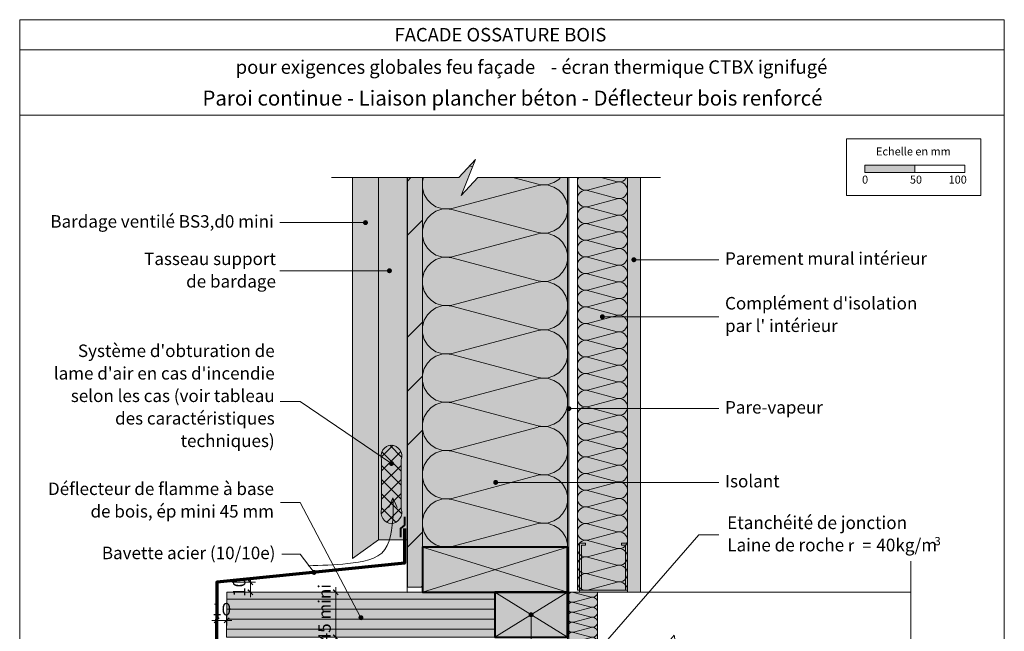
# Model space of a CAD drawing. Units: millimetres. Extents: x 21626 to 22611, y -20705 to -19350.
# Drawn here: x 21626 to 22611, y -19962 to -19350 of the extents above; entities that cross this region are included whole.
import ezdxf

# ---------------------------------------------------------------- set-up
doc = ezdxf.new("R2010")
doc.units = ezdxf.units.MM
doc.header["$LTSCALE"] = 5
doc.linetypes.add('CADWORK_22', pattern=[0])
doc.layers.add('Ech.1_5', color=7, linetype='Continuous')
doc.styles.add('arial-', font='arial.ttf', dxfattribs={"height": 1})
doc.styles.add('arial-b', font='arialbd.ttf', dxfattribs={"height": 1})
doc.styles.add('symbol-', font='symbol.ttf', dxfattribs={"height": 1})

# ---------------------------------------------------------------- blocks, each defined once
blk = doc.blocks.new('cw-line-extremity4')
at = {"linetype": 'Continuous', "lineweight": 5}
h = blk.add_hatch(color=0, dxfattribs=at)
edge = h.paths.add_edge_path()
edge.add_arc((0, 0), 2.5, 0, 360)
blk = doc.blocks.new('DIM308')
at = {"layer": 'Ech.1_5', "color": 200, "linetype": 'Continuous', "lineweight": 15, "true_color": 0xa800ff}
for p, q in [((21823.34, -19943.75), (21823.34, -19956.25)), ((21833.34, -19943.75), (21833.34, -19956.25)), ((21823.34, -19951.25), (21818.34, -19951.25)), ((21823.34, -19951.25), (21838.34, -19951.25))]:
    blk.add_line(p, q, dxfattribs=at)
at = {"layer": 'Ech.1_5', "color": 200, "linetype": 'Continuous', "lineweight": 25, "true_color": 0xa800ff}
for p, q in [((21820.84, -19953.75), (21825.84, -19948.75)), ((21820.84, -19953.7), (21825.79, -19948.75)), ((21820.84, -19953.75), (21825.84, -19948.75)), ((21820.84, -19953.75), (21825.84, -19948.8)), ((21820.89, -19953.75), (21825.84, -19948.8)), ((21835.84, -19948.75), (21830.84, -19953.75)), ((21835.79, -19948.75), (21830.84, -19953.7)), ((21835.84, -19948.75), (21830.84, -19953.75)), ((21835.84, -19948.8), (21830.89, -19953.75)), ((21835.84, -19948.8), (21830.89, -19953.75))]:
    blk.add_line(p, q, dxfattribs=at)
blk = doc.blocks.new('DIM309')
at = {"layer": 'Ech.1_5', "color": 200, "linetype": 'Continuous', "lineweight": 15, "true_color": 0xa800ff}
for p, q in [((21838.35, -19913.07), (21862.15, -19913.07)), ((21857.15, -19913.07), (21857.15, -19908.07)), ((21857.15, -19913.07), (21857.15, -19928.07)), ((21848.35, -19923.07), (21862.15, -19923.07))]:
    blk.add_line(p, q, dxfattribs=at)
at = {"layer": 'Ech.1_5', "color": 200, "linetype": 'Continuous', "lineweight": 25, "true_color": 0xa800ff}
for p, q in [((21854.65, -19910.57), (21859.65, -19915.57)), ((21854.65, -19910.57), (21859.6, -19915.57)), ((21854.65, -19910.57), (21859.65, -19915.57)), ((21854.65, -19910.62), (21859.6, -19915.57)), ((21854.7, -19910.57), (21859.65, -19915.52)), ((21859.65, -19925.57), (21854.65, -19920.57)), ((21859.65, -19925.57), (21854.65, -19920.57)), ((21859.6, -19925.57), (21854.65, -19920.62)), ((21859.6, -19925.57), (21854.65, -19920.62)), ((21859.65, -19925.52), (21854.7, -19920.57))]:
    blk.add_line(p, q, dxfattribs=at)
blk = doc.blocks.new('DIM311')
at = {"layer": 'Ech.1_5', "color": 200, "linetype": 'Continuous', "lineweight": 15, "true_color": 0xa800ff}
for p, q in [((21848.33, -19923.07), (21947.53, -19923.07)), ((21942.53, -19968.07), (21942.53, -19918.07)), ((21848.33, -19968.07), (21947.53, -19968.07)), ((21942.53, -19968.07), (21942.53, -19973.07))]:
    blk.add_line(p, q, dxfattribs=at)
at = {"layer": 'Ech.1_5', "color": 200, "linetype": 'Continuous', "lineweight": 25, "true_color": 0xa800ff}
for p, q in [((21940.03, -19920.57), (21945.03, -19925.57)), ((21940.03, -19920.57), (21944.98, -19925.57)), ((21940.03, -19920.57), (21945.03, -19925.52)), ((21940.03, -19920.62), (21944.98, -19925.57)), ((21940.08, -19920.57), (21945.03, -19925.52)), ((21945.03, -19970.57), (21940.03, -19965.57)), ((21945.03, -19970.57), (21940.03, -19965.57)), ((21944.98, -19970.57), (21940.03, -19965.57)), ((21944.98, -19970.57), (21940.03, -19965.62)), ((21945.03, -19970.52), (21940.08, -19965.57))]:
    blk.add_line(p, q, dxfattribs=at)

msp = doc.modelspace()

# ---------------------------------------------------------------- hatches: boundary and pattern name
at = {"layer": 'Ech.1_5', "linetype": 'Continuous', "lineweight": 5, "true_color": 0xfdf3bf, "transparency": 33554687}
for points in [[(22174.18, -19878.11), (22174.18, -19508.26), (22084.54, -19508.26), (22068.06, -19526.24), (22082.17, -19490.28), (22065.68, -19508.26), (22029.18, -19508.26), (22029.18, -19878.11)], [(22184.18, -19921.07), (22184.18, -19508.26), (22234.18, -19508.26), (22234.18, -19921.07)]]:
    msp.add_hatch(color=254, dxfattribs=at).paths.add_polyline_path(points)
at = {"layer": 'Ech.1_5', "linetype": 'Continuous', "lineweight": 20, "transparency": 33554687}
h = msp.add_hatch(dxfattribs=at)
h.set_pattern_fill('CwHatchPattern_201', color=8, scale=2.9, angle=90, style=0, pattern_type=2)
h.set_pattern_definition([(90, (22174.18, -19881.35), (-145, 9e-15), [6.473, -17.694]), (180, (22153.937, -19902.276), (5e-12, -48.3333), [3.922, -141.078]), (180, (22053.35, -19878.11), (5e-12, -48.3333), [3.922, -141.078]), (194.9325, (22144.831, -19854.519), (-144.9993, -48.33598), [89.315, -661.0203]), (165.0675, (22144.831, -19853.367), (144.9993, -48.33598), [89.315, -661.0203]), (105.255, (22174.182, -19874.873), (-1e-06, -48.33333), [6.569, -544.516]), (254.745, (22174.182, -19881.346), (8e-06, -48.33333), [6.569, -544.516]), (105.255, (22030.91, -19863.517), (-1e-06, -48.33333), [6.569, -544.516]), (74.745, (22029.182, -19850.707), (-1e-06, 48.33333), [6.569, -544.516]), (120.964, (22172.453, -19868.536), (3e-07, -48.3333), [6.311, -275.518]), (239.036, (22172.453, -19887.72), (-4e-06, -48.3333), [6.311, -275.518]), (120.964, (22034.157, -19868.928), (3e-07, -48.3333), [6.311, -275.518]), (59.036, (22030.91, -19844.37), (3e-07, 48.3333), [6.311, -275.518]), (135, (22169.206, -19863.124), (2e-12, -48.3333), [5.367, -199.694]), (225, (22169.206, -19893.095), (8e-12, -48.3333), [5.367, -199.694]), (135, (22037.952, -19872.723), (2e-12, -48.3333), [5.367, -199.694]), (45, (22034.157, -19838.957), (3e-12, 48.3333), [5.367, -199.694]), (146.31, (22165.41, -19859.33), (5e-06, -48.3333), [5.629, -168.639]), (213.69, (22165.41, -19896.89), (-9e-06, -48.3333), [5.629, -168.639]), (146.31, (22042.636, -19875.846), (5e-06, -48.3333), [5.629, -168.639]), (33.69, (22037.952, -19835.162), (5e-06, 48.3333), [5.629, -168.639]), (161.565, (22160.728, -19856.206), (2e-06, -48.3333), [7.158, -145.685]), (198.435, (22160.728, -19900.013), (-2e-06, -48.3333), [7.158, -145.685]), (161.565, (22049.427, -19878.11), (2e-06, -48.3333), [7.158, -145.685]), (18.435, (22042.636, -19832.04), (2e-06, 48.3333), [7.158, -145.685]), (173.66, (22150.015, -19902.276), (290, -48.33335), [5.216, -432.461]), (186.34, (22150.015, -19853.943), (-290, -48.33335), [5.216, -432.461]), (353.66, (22053.348, -19878.11), (-290.00004, 48.3333), [5.216, -432.461]), (6.34, (22053.348, -19878.11), (290, 48.33335), [5.216, -432.461])])
h.paths.add_polyline_path([(22174.18, -19878.11), (22174.18, -19508.26), (22084.54, -19508.26), (22068.06, -19526.24), (22082.17, -19490.28), (22065.68, -19508.26), (22029.18, -19508.26), (22029.18, -19878.11)])
at = {"layer": 'Ech.1_5', "linetype": 'Continuous', "lineweight": 15, "transparency": 33554687}
for points in [[(22471.67, -19503.14), (22521.67, -19503.14), (22521.67, -19495.73), (22471.67, -19495.73)], [(22228.18, -19874.07), (22234.18, -19874.07), (22234.18, -19923.07), (22186.18, -19923.07), (22186.18, -19874.07), (22192.18, -19874.07), (22192.18, -19876.07), (22188.18, -19876.07), (22188.18, -19921.07), (22232.18, -19921.07), (22232.18, -19876.07), (22228.18, -19876.07)]]:
    msp.add_hatch(color=190, dxfattribs=at).paths.add_polyline_path(points)
at = {"layer": 'Ech.1_5', "linetype": 'Continuous', "lineweight": 20, "true_color": 0xd3d3d3, "transparency": 33554687}
for points in [[(21985.21, -19870.6), (21985.21, -19508.26), (21959.21, -19508.26), (21959.21, -19889.32)], [(22014.18, -19508.26), (21985.21, -19508.26), (21985.21, -19870.6), (22014.18, -19870.6)]]:
    msp.add_hatch(color=254, dxfattribs=at).paths.add_polyline_path(points)
at = {"layer": 'Ech.1_5', "linetype": 'Continuous', "lineweight": 5, "transparency": 33554687}
for color, points in [(106, [(22029.18, -19918.02), (22029.18, -19508.26), (22014.18, -19508.26), (22014.18, -19918.03)]), (54, [(22204.18, -20083.07), (22204.18, -19923.07), (22174.18, -19923.07), (22174.18, -20083.07)])]:
    msp.add_hatch(color=color, dxfattribs=at).paths.add_polyline_path(points)
at = {"layer": 'Ech.1_5', "linetype": 'Continuous', "lineweight": 15, "transparency": 33554687}
h = msp.add_hatch(dxfattribs=at)
h.set_pattern_fill('CwHatchPattern_74', color=190, scale=3, style=0, pattern_type=2)
h.set_pattern_definition([(45, (0, 0), (-2e-11, 210), []), (45, (0, 54), (-2e-11, 210), []), (45, (0, 108), (-2e-11, 210), [])])
h.paths.add_polyline_path([(22029.18, -19918.02), (22029.18, -19508.26), (22014.18, -19508.26), (22014.18, -19918.03)])
at = {"layer": 'Ech.1_5', "linetype": 'Continuous', "lineweight": 20, "transparency": 33554687}
h = msp.add_hatch(dxfattribs=at)
h.set_pattern_fill('CwHatchPattern_201', color=8, angle=90, style=0, pattern_type=2)
h.set_pattern_definition([(90, (22184.18, -19922.183), (-50, 3e-15), [2.232, -6.1014]), (180, (22177.2, -19929.4), (2e-12, -16.66667), [1.3523, -48.6477]), (180, (22142.515, -19921.067), (2e-12, -16.66667), [1.3523, -48.6477]), (194.9325, (22174.0608, -19912.9325), (-49.99976, -16.66758), [30.7982, -227.938]), (165.0675, (22174.0608, -19912.5352), (49.99976, -16.66758), [30.7982, -227.938]), (105.2551, (22184.1818, -19919.951), (-4e-07, -16.666665), [2.2652, -187.764]), (254.7449, (22184.1818, -19922.183), (3e-06, -16.666665), [2.2652, -187.764]), (105.2551, (22134.7778, -19916.0352), (-4e-07, -16.666665), [2.2652, -187.764]), (74.7449, (22134.1818, -19911.618), (-4e-07, 16.666665), [2.2652, -187.764]), (120.9638, (22183.586, -19917.766), (1e-07, -16.66667), [2.1762, -95.0063]), (239.0362, (22183.586, -19924.381), (-1e-06, -16.66667), [2.1762, -95.0063]), (120.9638, (22135.897, -19917.901), (1e-07, -16.66667), [2.1762, -95.0063]), (59.0362, (22134.778, -19909.4325), (1e-07, 16.66667), [2.1762, -95.0063]), (135, (22182.466, -19915.9), (9e-13, -16.66667), [1.8506, -68.86]), (225, (22182.466, -19926.235), (3e-12, -16.66667), [1.8506, -68.86]), (135, (22137.206, -19919.21), (9e-13, -16.66667), [1.8506, -68.86]), (45, (22135.897, -19907.566), (9e-13, 16.66667), [1.8506, -68.86]), (146.31, (22181.158, -19914.591), (2e-06, -16.66667), [1.9411, -58.1514]), (213.69, (22181.158, -19927.543), (-3e-06, -16.66667), [1.9411, -58.1514]), (146.31, (22138.821, -19920.287), (2e-06, -16.66667), [1.9411, -58.1514]), (33.69, (22137.206, -19906.258), (2e-06, 16.66667), [1.9411, -58.1514]), (161.565, (22179.542, -19913.514), (8e-07, -16.66667), [2.4683, -50.2363]), (198.435, (22179.542, -19928.62), (-8e-07, -16.66667), [2.4683, -50.2363]), (161.565, (22141.163, -19921.067), (8e-07, -16.66667), [2.4683, -50.2363]), (18.435, (22138.821, -19905.181), (8e-07, 16.66667), [2.4683, -50.2363]), (173.6598, (22175.8484, -19929.4005), (100.000005, -16.66667), [1.7986, -149.1245]), (186.3402, (22175.8484, -19912.734), (-100.000005, -16.66667), [1.7986, -149.1245]), (353.6598, (22142.515, -19921.067), (-100.00001, 16.666645), [1.7986, -149.1245]), (6.3402, (22142.515, -19921.067), (100.000005, 16.66667), [1.7986, -149.1245])])
h.paths.add_polyline_path([(22184.18, -19921.07), (22184.18, -19508.26), (22234.18, -19508.26), (22234.18, -19921.07)])
at = {"layer": 'Ech.1_5', "linetype": 'Continuous', "lineweight": 5, "true_color": 0xdbd7d7, "transparency": 33554687}
msp.add_hatch(color=254, dxfattribs=at).paths.add_polyline_path([(22247.18, -19923.07), (22247.18, -19508.26), (22234.18, -19508.26), (22234.18, -19923.07)])
at = {"layer": 'Ech.1_5', "linetype": 'Continuous', "lineweight": 15, "transparency": 33554687}
h = msp.add_hatch(dxfattribs=at)
h.set_pattern_fill('CwHatchPattern_84', color=190, style=0, pattern_type=2)
h.set_pattern_definition([(0, (0, 0), (0, 70), [0, -70]), (0, (35, 35), (0, 70), [0, -70])])
h.paths.add_polyline_path([(22247.18, -19923.07), (22247.18, -19508.26), (22234.18, -19508.26), (22234.18, -19923.07)])
h = msp.add_hatch(dxfattribs=at)
h.set_pattern_fill('CwHatchPattern_20', color=190, style=0, pattern_type=2)
h.set_pattern_definition([(45, (0, 0), (-7.0710678, 7.0710678), []), (135, (0, 0), (-7.0710678, -7.0710678), [])])
h.paths.add_polyline_path([(22008.01, -19790.47, 0.489511), (21998.18, -19775.82, 0.489511), (21988.36, -19790.47), (21988.36, -19790.9), (21988.36, -19839.72, 0.489511), (21998.18, -19854.36, 0.489511), (22008.01, -19839.72), (22008.01, -19839.29)])
at = {"layer": 'Ech.1_5', "linetype": 'Continuous', "lineweight": 5, "true_color": 0xbd9c7a, "transparency": 33554687}
for points in [[(22029.18, -19878.02), (22029.18, -19923.02), (22174.18, -19923.02), (22174.18, -19878.02)], [(22174.18, -19878.11), (22029.18, -19878.11), (22029.18, -19923.11), (22174.18, -19923.11)], [(22174.18, -19923.07), (22101.68, -19923.07), (22101.68, -19968.07), (22174.18, -19968.07)]]:
    msp.add_hatch(color=33, dxfattribs=at).paths.add_polyline_path(points)
at = {"layer": 'Ech.1_5', "linetype": 'Continuous', "lineweight": 5, "true_color": 0xa87300, "transparency": 33554687}
msp.add_hatch(color=44, dxfattribs=at).paths.add_polyline_path([(21833.33, -19968.07), (22101.68, -19968.07), (22101.68, -19923.07), (21833.35, -19923.07)])
at = {"layer": 'Ech.1_5', "linetype": 'Continuous', "lineweight": 15, "transparency": 33554687}
h = msp.add_hatch(dxfattribs=at)
h.set_pattern_fill('CwHatchPattern_23', color=190, style=0, pattern_type=2)
h.set_pattern_definition([(0, (0, 0), (0, 10), [])])
h.paths.add_polyline_path([(21833.33, -19968.07), (22101.68, -19968.07), (22101.68, -19923.07), (21833.35, -19923.07)])
at = {"layer": 'Ech.1_5', "linetype": 'Continuous', "lineweight": 20, "transparency": 33554687}
h = msp.add_hatch(dxfattribs=at)
h.set_pattern_fill('CwHatchPattern_201', color=8, scale=0.6, angle=90, style=0, pattern_type=2)
h.set_pattern_definition([(90, (22204.182, -20083.737), (-30, 2e-15), [1.3392, -3.6608]), (180, (22199.993, -20088.068), (1e-12, -10), [0.8114, -29.1886]), (180, (22179.182, -20083.068), (1e-12, -10), [0.8114, -29.1886]), (194.9325, (22198.1092, -20078.1869), (-29.999857, -10.000548), [18.4789, -136.7628]), (165.0675, (22198.1092, -20077.9485), (29.999857, -10.000548), [18.4789, -136.7628]), (105.2551, (22204.1818, -20082.398), (-3e-07, -10), [1.3591, -112.6584]), (254.7449, (22204.1818, -20083.7373), (2e-06, -10), [1.3591, -112.6584]), (105.2551, (22174.5394, -20080.0485), (-3e-07, -10), [1.3591, -112.6584]), (74.7449, (22174.1818, -20077.398), (-3e-07, 10), [1.3591, -112.6584]), (120.9638, (22203.824, -20081.087), (7e-08, -10), [1.3057, -57.0038]), (239.0362, (22203.824, -20085.056), (-7e-07, -10), [1.3057, -57.0038]), (120.9638, (22175.211, -20081.168), (7e-08, -10), [1.3057, -57.0038]), (59.0362, (22174.5394, -20076.087), (7e-08, 10), [1.3057, -57.0038]), (135, (22203.1524, -20079.967), (5e-13, -10), [1.1104, -41.316]), (225, (22203.1524, -20086.168), (2e-12, -10), [1.1104, -41.316]), (135, (22175.996, -20081.953), (5e-13, -10), [1.1104, -41.316]), (45, (22175.211, -20074.967), (5e-13, 10), [1.1104, -41.316]), (146.31, (22202.367, -20079.182), (1e-06, -10), [1.1647, -34.8908]), (213.69, (22202.367, -20086.953), (-2e-06, -10), [1.1647, -34.8908]), (146.31, (22176.965, -20082.599), (1e-06, -10), [1.1647, -34.8908]), (33.69, (22175.996, -20074.182), (1e-06, 10), [1.1647, -34.8908]), (161.565, (22201.398, -20078.536), (5e-07, -10), [1.481, -30.1418]), (198.435, (22201.398, -20087.599), (-5e-07, -10), [1.481, -30.1418]), (161.565, (22178.37, -20083.068), (5e-07, -10), [1.481, -30.1418]), (18.435, (22176.965, -20073.536), (5e-07, 10), [1.481, -30.1418]), (173.6598, (22199.1818, -20088.0677), (60.000005, -10), [1.0792, -89.4747]), (186.3402, (22199.1818, -20078.0677), (-60.000005, -10), [1.0792, -89.4747]), (353.6598, (22179.1818, -20083.0677), (-60.00001, 9.99999), [1.0792, -89.4747]), (6.3402, (22179.1818, -20083.0677), (60.000005, 10), [1.0792, -89.4747])])
h.paths.add_polyline_path([(22204.18, -20083.07), (22204.18, -19923.07), (22174.18, -19923.07), (22174.18, -20083.07)])
at = {"layer": 'Ech.1_5', "linetype": 'Continuous', "lineweight": 15, "transparency": 33554687}
h = msp.add_hatch(dxfattribs=at)
h.set_pattern_fill('AR-CONC', color=9, scale=1.5, style=0)
h.set_pattern_definition([(50, (22535.74, -20012), (273.28, -23.91), [28.57, -314.32]), (355, (22535.74, -20012), (-52.87, 286.59), [22.86, -251.46]), (100.45, (22558.5, -20014), (220.41, 262.68), [24.29, -267.14]), (46.18, (22535.74, -19935.8), (406.62, -63.06), [42.86, -471.49]), (96.64, (22569.62, -19941.05), (356.1, 371.14), [36.43, -400.7]), (351.18, (22535.74, -19935.8), (356.1, 371.14), [34.3, -377.2]), (21, (22573.84, -19954.85), (227.42, -153.4), [28.57, -314.32]), (326, (22573.84, -19954.85), (92.7, 276.28), [22.86, -251.46]), (71.45, (22592.8, -19967.63), (320.12, 122.88), [24.29, -267.13]), (37.5, (22535.735, -20012), (4.633, 126.833), [0, -248.412, 0, -255.27, 0, -252.412]), (7.5, (22535.74, -20012), (100.23, 150.27), [0, -145.542, 0, -242.697, 0, -96.203]), (327.5, (22450.77, -20012), (203.386, -8.593), [0, -95.25, 0, -297.18, 0, -394.335]), (317.5, (22412.67, -20012), (222.2, 38.14), [0, -123.825, 0, -197.36, 0, -280.035])])
h.paths.add_polyline_path([(22535.74, -20012), (22517.76, -19995.51), (22517.76, -19923.07), (22204.18, -19923.07), (22204.18, -20083.07), (22517.76, -20083.07), (22517.76, -20014.37), (22499.78, -19997.89)])

# ---------------------------------------------------------------- linework, layer by layer
at = {"layer": 'Ech.1_5', "color": 190, "linetype": 'Continuous', "lineweight": 15}
for p, q in [((22611.28, -19380.39), (21626.28, -19380.39)), ((22174.18, -19535.31), (22174.18, -19508.26)), ((21999.69, -19828.77), (21995.61, -19838.41)), ((21999.69, -19828.77), (22003.78, -19838.41)), ((22029.18, -19923.02), (22174.18, -19878.02)), ((22174.18, -19923.02), (22029.18, -19878.02)), ((22029.18, -19878.11), (22174.18, -19923.11)), ((22029.18, -19923.11), (22174.18, -19878.11)), ((22101.68, -19923.07), (22174.18, -19968.07)), ((22101.68, -19968.07), (22174.18, -19923.07)), ((22137.88, -19945.61, 2500), (22137.88, -19990.61, 2500))]:
    msp.add_line(p, q, dxfattribs=at)
for points in [[(22611.28, -20705.39), (22611.28, -19350.39), (21626.28, -19350.39), (21626.28, -20705.39), (22611.28, -20705.39)], [(22611.28, -19445.91), (21626.28, -19445.91), (21626.28, -19350.39), (22611.28, -19350.39), (22611.28, -19445.91)], [(22267.18, -19508.26), (22084.54, -19508.26), (22068.06, -19526.24), (22082.17, -19490.28), (22065.68, -19508.26), (21938.18, -19508.26)], [(22267.18, -19508.26), (22084.54, -19508.26), (22068.06, -19526.24), (22082.17, -19490.28), (22065.68, -19508.26), (21938.18, -19508.26)], [(22174.18, -19878.11), (22174.18, -19508.26), (22084.54, -19508.26), (22068.06, -19526.24), (22082.17, -19490.28), (22065.68, -19508.26), (22029.18, -19508.26), (22029.18, -19878.11), (22174.18, -19878.11)], [(22184.18, -19921.07), (22184.18, -19508.26), (22234.18, -19508.26), (22234.18, -19921.07), (22184.18, -19921.07)], [(22247.18, -19923.07), (22247.18, -19508.26), (22234.18, -19508.26), (22234.18, -19923.07), (22247.18, -19923.07)], [(21972.21, -19553.39), (21906.68, -19553.39), (21886.68, -19553.39)], [(22240.68, -19590.49), (22305.65, -19590.49), (22325.65, -19590.49)], [(21996.16, -19601.49), (21906.68, -19601.49), (21886.68, -19601.49)], [(22209.18, -19647.54), (22305.65, -19647.54), (22325.65, -19647.54)], [(21998.21, -19794.26), (21906.89, -19732.31), (21886.89, -19732.31)], [(22175.68, -19739.4), (22305.65, -19739.4), (22325.65, -19739.4)], [(22102.43, -19813.2), (22305.65, -19813.2), (22325.65, -19813.2)], [(21967.65, -19948.52), (21906.89, -19833.19), (21886.89, -19833.19)], [(21914.96, -19896.63), (21919.81, -19896.48), (21924.68, -19896.32), (21929.56, -19896.14), (21934.48, -19895.92), (21939.44, -19895.65), (21944.46, -19895.31), (21949.54, -19894.9), (21954.7, -19894.4), (21959.95, -19893.79), (21965.25, -19893.05), (21970.49, -19892.07), (21975.55, -19890.76), (21980.31, -19889.04), (21984.63, -19886.79), (21988.41, -19883.94), (21991.53, -19880.39), (21994, -19876.23), (21995.92, -19871.58), (21997.34, -19866.58), (21998.36, -19861.38), (21999.05, -19856.12), (21999.49, -19850.92), (21999.74, -19845.83), (21999.83, -19840.83), (21999.82, -19835.89), (21999.74, -19830.98), (21999.69, -19828.77)], [(22189.93, -19998.68), (22305.65, -19865.48), (22325.65, -19865.48)], [(22228.18, -19874.07), (22234.18, -19874.07), (22234.18, -19923.07), (22186.18, -19923.07), (22186.18, -19874.07), (22192.18, -19874.07), (22192.18, -19876.07), (22188.18, -19876.07), (22188.18, -19921.07), (22232.18, -19921.07), (22232.18, -19876.07), (22228.18, -19876.07), (22228.18, -19874.07)], [(21920.77, -19903.25), (21906.89, -19885), (21886.89, -19885)], [(21833.33, -19968.07), (22101.68, -19968.07), (22101.68, -19923.07), (21833.35, -19923.07), (21833.33, -19968.07)], [(22204.18, -20083.07), (22204.18, -19923.07), (22174.18, -19923.07), (22174.18, -20083.07), (22204.18, -20083.07)]]:
    msp.add_lwpolyline(points, dxfattribs=at)
at = {"layer": 'Ech.1_5', "color": 190, "lineweight": 15}
for points in [[(22453.39, -19469.49), (22587.82, -19469.49), (22587.82, -19526.21), (22453.39, -19526.21), (22453.39, -19469.49)], [(22471.67, -19503.14), (22521.67, -19503.14), (22521.67, -19495.73), (22471.67, -19495.73), (22471.67, -19503.14)], [(22521.67, -19503.14), (22571.67, -19503.14), (22571.67, -19495.73), (22521.67, -19495.73), (22521.67, -19503.14)]]:
    msp.add_lwpolyline(points, dxfattribs=at)
at = {"layer": 'Ech.1_5', "color": 7, "linetype": 'Continuous', "lineweight": 20}
for points in [[(21985.21, -19870.6), (21985.21, -19508.26), (21959.21, -19508.26), (21959.21, -19889.32), (21985.21, -19870.6)], [(22014.18, -19508.26), (21985.21, -19508.26), (21985.21, -19870.6), (22014.18, -19870.6), (22014.18, -19508.26)]]:
    msp.add_lwpolyline(points, dxfattribs=at)
at = {"layer": 'Ech.1_5', "color": 140, "linetype": 'CADWORK_22', "lineweight": 20, "ltscale": 0.6, "true_color": 0x16a2f3, "flags": 128}
msp.add_lwpolyline([(22174.18, -19923.07), (22013.88, -19923.45), (22013.88, -19508.26)], dxfattribs=at)
at = {"layer": 'Ech.1_5', "color": 1, "linetype": 'CADWORK_22', "lineweight": 20, "ltscale": 0.6, "flags": 128}
for points in [[(22175.68, -19508.26), (22175.68, -19935.53)], [(22175.68, -20477.83), (22175.68, -19935.53)]]:
    msp.add_lwpolyline(points, dxfattribs=at)
at = {"layer": 'Ech.1_5', "color": 190, "linetype": 'Continuous', "lineweight": 15, "flags": 128}
msp.add_lwpolyline([(22008.01, -19790.47, 0.489511), (21998.18, -19775.82, 0.489511), (21988.36, -19790.47), (21988.36, -19790.9), (21988.36, -19839.72, 0.489511), (21998.18, -19854.36, 0.489511), (22008.01, -19839.72), (22008.01, -19839.29), (22008.01, -19790.47)], format="xyb", dxfattribs=at)
at = {"layer": 'Ech.1_5', "color": 3, "lineweight": 40}
msp.add_lwpolyline([(22011.18, -19847.68), (22011.18, -19855.81), (22007.4, -19859.32), (22007.4, -19867.9)], dxfattribs=at)
at = {"layer": 'Ech.1_5', "color": 177, "linetype": 'Continuous', "lineweight": 70}
msp.add_lwpolyline([(22011.18, -19859.32), (22011.18, -19893.83), (21823.35, -19913.07), (21823.32, -19986.62), (21831.88, -19978.07)], dxfattribs=at)
at = {"layer": 'Ech.1_5', "color": 5, "linetype": 'Continuous', "lineweight": 40}
for points in [[(22029.18, -19878.02), (22029.18, -19923.02), (22174.18, -19923.02), (22174.18, -19878.02), (22029.18, -19878.02)], [(22174.18, -19878.11), (22029.18, -19878.11), (22029.18, -19923.11), (22174.18, -19923.11), (22174.18, -19878.11)], [(22174.18, -19923.07), (22101.68, -19923.07), (22101.68, -19968.07), (22174.18, -19968.07), (22174.18, -19923.07)]]:
    msp.add_lwpolyline(points, dxfattribs=at)
at = {"layer": 'Ech.1_5', "color": 9, "linetype": 'Continuous', "lineweight": 15}
for points in [[(22517.76, -19891.93), (22517.76, -19995.51), (22535.74, -20012), (22499.78, -19997.89), (22517.76, -20014.37), (22517.76, -20113.75)], [(22535.74, -20012), (22517.76, -19995.51), (22517.76, -19923.07), (22204.18, -19923.07), (22204.18, -20083.07), (22517.76, -20083.07), (22517.76, -20014.37), (22499.78, -19997.89), (22535.74, -20012)]]:
    msp.add_lwpolyline(points, dxfattribs=at)
at = {"layer": 'Ech.1_5', "color": 7, "linetype": 'Continuous', "lineweight": 20}
msp.add_3dface([(22029.18, -19918.02, 2500), (22029.18, -19508.26, 2500), (22014.18, -19508.26, 2500), (22014.18, -19918.03, 2500)], dxfattribs=at)

# ---------------------------------------------------------------- block references
at = {"layer": 'Ech.1_5', "color": 190, "lineweight": 15}
for p, rotation in [((21972.21, -19553.39), 180), ((21996.16, -19601.49), 180), ((21998.21, -19794.26), 145.8450090645763), ((21920.77, -19903.25), 127.2391608376512), ((21967.65, -19948.52), 117.7825303559346), ((22137.88, -19945.61), 270)]:
    msp.add_blockref('cw-line-extremity4', p, dxfattribs=dict(at, rotation=rotation))
for p in [(22240.68, -19590.49), (22209.18, -19647.54), (22175.68, -19739.4), (22102.43, -19813.2)]:
    msp.add_blockref('cw-line-extremity4', p, dxfattribs=at)
at = {"layer": 'Ech.1_5'}
for name in ['DIM309', 'DIM311', 'DIM308']:
    msp.add_blockref(name, (0, 0), dxfattribs=at)

# ---------------------------------------------------------------- texts
at = {"layer": 'Ech.1_5', "color": 190, "linetype": 'Continuous'}
for s, height, style, p in [('FACADE OSSATURE BOIS', 13.5, 'arial-b', (22001.3, -19372.14)), ('pour exigences globales feu façade', 13.5, 'arial-b', (21842.38, -19404.52)), ('- écran thermique CTBX ignifugé', 13.5, 'arial-b', (22157.66, -19404.52)), ('Echelle en mm', 8, 'arial-', (22482.97, -19486.14)), ('0', 8, 'arial-', (22468.99, -19514.35)), ('50', 8, 'arial-', (22516.84, -19514.35)), ('100', 8, 'arial-', (22555.58, -19514.35)), ('10', 12.5, 'arial-', (21818.84, -19946.25))]:
    msp.add_text(s, height=height, dxfattribs=dict(at, style=style)).set_placement(p)
at = {"layer": 'Ech.1_5', "color": 7, "linetype": 'Continuous'}
for s, height, style, width, p in [('Etanchéité de jonction', 12.9258, 'arial-', 0.971273, (22334.05, -19859.91)), ('Laine de roche', 12.9143, 'arial-', 0.971051, (22334.15, -19882.21)), ('r', 11.84, 'symbol-', 0.986227, (22454.89, -19882.08)), ('=', 12.02, 'symbol-', 0.977462, (22469.2, -19882.11)), ('40kg/m', 12.653, 'arial-', 0.994649, (22483.25, -19882.15)), ('3', 8.22, 'arial-', 1.023302, (22541.35, -19876.04))]:
    msp.add_text(s, height=height, dxfattribs=dict(at, style=style, width=width)).set_placement(p)
at = {"layer": 'Ech.1_5', "color": 190, "linetype": 'Continuous', "style": 'arial-'}
for s, p in [('10', (21852.13, -19927.57)), ('45 mini', (21937.51, -19973.14))]:
    msp.add_text(s, height=12.5, rotation=90, dxfattribs=at).set_placement(p)
at = {"layer": 'Ech.1_5', "color": 4, "linetype": 'Continuous', "true_color": 0x00ffff, "line_spacing_factor": 1.08, "style": 'arial-'}
for s, insert, char_height, width, attachment_point in [('{\\fArial|b0|i0;\\W1.000000;\\H15.000000;\\c16711848;Paroi continue - Liaison plancher béton - Déflecteur bois renforcé}', (22119.21, -19421.3), 15, 637.6789, 2), ('{\\fArial|b0|i0;\\W1.000000;\\H12.500000;\\c16711848;Bardage ventilé BS3,d0 mini}', (21880.43, -19545.89), 12.5, 238.1967, 3), ('{\\fArial|b0|i0;\\W1.000000;\\H12.500000;\\c16711848;Parement mural intérieur}', (22331.9, -19582.99), 12.5, 207.2006, 1), ('{\\fArial|b0|i0;\\W1.000000;\\H12.500000;\\c16711848;Tasseau support}\\P{\\fArial|b0|i0;\\W1.000000;\\H12.500000;\\c16711848;de bardage}', (21882.64, -19583.29), 12.5, 140.8164, 3), ("{\\fArial|b0|i0;\\W1.000000;\\H12.500000;\\c16711848;Complément d'isolation par l' intérieur}", (22331.9, -19627.74), 12.5, 194.9867, 1), ("{\\fArial|b0|i0;\\W1.000000;\\H12.500000;\\c16711848;Système d'obturation de lame d'air en cas d'incendie selon les cas (voir tableau des caractéristiques techniques)}", (21881.38, -19675.31), 12.5, 230.6962, 3), ('{\\fArial|b0|i0;\\W1.000000;\\H12.500000;\\c16711848;Pare-vapeur}', (22331.9, -19731.86), 12.5, 104.5474, 1), ('{\\fArial|b0|i0;\\W1.000000;\\H12.500000;\\c16711848;Isolant}', (22331.9, -19805.66), 12.5, 56.9037, 1)]:
    msp.add_mtext(s, dxfattribs=dict(at, insert=insert, char_height=char_height, width=width, attachment_point=attachment_point))

# ---------------------------------------------------------------- next in the draw order: texts
at = {"layer": 'Ech.1_5', "color": 4, "linetype": 'Continuous', "true_color": 0x00ffff, "char_height": 12.5, "attachment_point": 3, "line_spacing_factor": 1.08, "style": 'arial-', "bg_fill": 3, "box_fill_scale": 1.5, "bg_fill_color": 9, "bg_fill_true_color": 13158600, "bg_fill_transparency": 33554687}
for s, insert, width in [('{\\fArial|b0|i0;\\W1.000000;\\H12.500000;\\c16711848;Déflecteur de flamme à base de bois, ép mini 45 mm}', (21880.64, -19813.32), 244.4952), ('{\\fArial|b0|i0;\\W1.000000;\\H12.500000;\\c16711848;Bavette acier (10/10e)}', (21882.12, -19877.5), 185.4765)]:
    msp.add_mtext(s, dxfattribs=dict(at, insert=insert, width=width))

doc.saveas('drawing.dxf')
